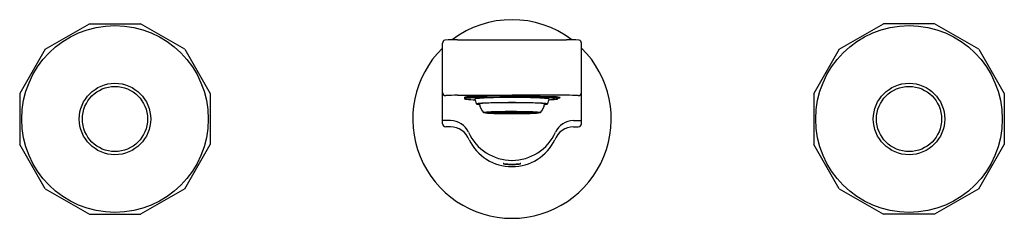
# Model space of a CAD drawing. Units: inches. Extents: x 3489.32 to 3499.08, y 190.48 to 192.45.
import ezdxf

# ---------------------------------------------------------------- set-up
doc = ezdxf.new("R2010")
doc.units = ezdxf.units.IN
doc.header["$LTSCALE"] = 0.64311
doc.header["$MEASUREMENT"] = 0
doc.layers.get('0').update_dxf_attribs({"color": 255, "linetype": 'CONTINUOUS'})
doc.layers.get('Defpoints').update_dxf_attribs({"linetype": 'CONTINUOUS'})
doc.styles.get("Standard").update_dxf_attribs({"font": 'txt', "width": 0.8})

msp = doc.modelspace()

# ---------------------------------------------------------------- linework, layer by layer
for p, q in [((3489.5728, 192.1552), (3490.0113, 192.4084)), ((3490.0113, 192.4084), (3490.5176, 192.4084)), ((3490.9562, 192.1552), (3490.5176, 192.4084)), ((3497.4468, 192.1552), (3497.8853, 192.4084)), ((3498.3917, 192.4084), (3497.8853, 192.4084)), ((3498.8302, 192.1552), (3498.3917, 192.4084)), ((3493.6621, 192.2498), (3494.7408, 192.2498)), ((3489.5728, 192.1552), (3489.3196, 191.7167)), ((3490.9562, 192.1552), (3491.2093, 191.7167)), ((3493.5125, 191.4169), (3493.5125, 192.2141)), ((3494.8904, 191.4169), (3494.8904, 192.2141)), ((3497.4468, 192.1552), (3497.1936, 191.7167)), ((3498.8302, 192.1552), (3499.0834, 191.7167)), ((3489.3196, 191.7167), (3489.3196, 191.2103)), ((3491.2093, 191.7167), (3491.2093, 191.2103)), ((3493.6621, 191.6989), (3494.2015, 191.6989)), ((3493.729, 191.6744), (3493.729, 191.6646)), ((3493.7374, 191.6646), (3493.729, 191.669)), ((3493.7374, 191.6646), (3493.729, 191.6646)), ((3493.7316, 191.677), (3493.7379, 191.6803)), ((3493.9216, 191.6899), (3493.7996, 191.6854)), ((3494.2015, 191.6931), (3493.9216, 191.6899)), ((3494.7408, 191.6989), (3494.2015, 191.6989)), ((3494.2015, 191.6931), (3494.4813, 191.6899)), ((3494.4813, 191.6899), (3494.6082, 191.6851)), ((3494.6491, 191.6755), (3494.6491, 191.6681)), ((3494.6491, 191.6681), (3494.6545, 191.6653)), ((3497.1936, 191.7167), (3497.1936, 191.2103)), ((3499.0834, 191.7167), (3499.0834, 191.2103)), ((3494.6383, 191.6599), (3494.6483, 191.6614)), ((3493.9436, 191.5271), (3494.2015, 191.5271)), ((3493.9505, 191.5293), (3494.0056, 191.5287)), ((3493.9505, 191.5249), (3494.0056, 191.5254)), ((3493.977, 191.5316), (3493.9563, 191.5298)), ((3493.9563, 191.5298), (3494.0097, 191.5293)), ((3493.9563, 191.5244), (3494.0097, 191.5249)), ((3493.977, 191.5226), (3493.9563, 191.5244)), ((3494.0256, 191.5306), (3493.977, 191.5316)), ((3494.0256, 191.5235), (3493.977, 191.5226)), ((3494.0136, 191.5334), (3493.981, 191.5319)), ((3493.981, 191.5319), (3494.0296, 191.5308)), ((3493.981, 191.5223), (3494.0296, 191.5233)), ((3494.0136, 191.5208), (3493.981, 191.5223)), ((3494.0637, 191.5273), (3494.0066, 191.5273)), ((3494.0637, 191.5268), (3494.0066, 191.5268)), ((3494.0097, 191.5293), (3494.0256, 191.5306)), ((3494.0097, 191.5249), (3494.0256, 191.5235)), ((3494.054, 191.532), (3494.0136, 191.5334)), ((3494.054, 191.5222), (3494.0136, 191.5208)), ((3494.0691, 191.5349), (3494.0248, 191.5338)), ((3494.0248, 191.5338), (3494.0652, 191.5323)), ((3494.0248, 191.5204), (3494.0652, 191.5218)), ((3494.0691, 191.5192), (3494.0248, 191.5204)), ((3494.0296, 191.5308), (3494.054, 191.532)), ((3494.0296, 191.5233), (3494.054, 191.5222)), ((3494.0308, 191.5305), (3494.0802, 191.5295)), ((3494.0308, 191.5236), (3494.0802, 191.5246)), ((3494.0652, 191.5323), (3494.1045, 191.5333)), ((3494.0652, 191.5218), (3494.1045, 191.5208)), ((3494.1045, 191.5333), (3494.0691, 191.5349)), ((3494.1045, 191.5208), (3494.0691, 191.5192)), ((3494.0696, 191.5273), (3494.1327, 191.5273)), ((3494.0696, 191.5268), (3494.1327, 191.5268)), ((3494.1272, 191.5358), (3494.076, 191.5351)), ((3494.076, 191.5351), (3494.1049, 191.5338)), ((3494.076, 191.5191), (3494.1049, 191.5204)), ((3494.1272, 191.5183), (3494.076, 191.5191)), ((3494.1049, 191.5338), (3494.1419, 191.5339)), ((3494.1049, 191.5204), (3494.1419, 191.5202)), ((3494.1075, 191.5332), (3494.1975, 191.534)), ((3494.1075, 191.5332), (3494.136, 191.5314)), ((3494.1075, 191.521), (3494.136, 191.5227)), ((3494.1075, 191.521), (3494.1975, 191.5201)), ((3494.1419, 191.5339), (3494.1272, 191.5358)), ((3494.1419, 191.5202), (3494.1272, 191.5183)), ((3494.1637, 191.5292), (3494.1321, 191.5311)), ((3494.1637, 191.5249), (3494.1321, 191.523)), ((3494.136, 191.5314), (3494.1975, 191.532)), ((3494.136, 191.5227), (3494.1975, 191.5221)), ((3494.1666, 191.529), (3494.1386, 191.5273)), ((3494.1386, 191.5273), (3494.1742, 191.5273)), ((3494.1666, 191.5251), (3494.1386, 191.5268)), ((3494.1386, 191.5268), (3494.1742, 191.5268)), ((3494.2015, 191.5318), (3494.139, 191.5313)), ((3494.139, 191.5313), (3494.1711, 191.5294)), ((3494.139, 191.5229), (3494.1711, 191.5248)), ((3494.2015, 191.5223), (3494.139, 191.5229)), ((3494.1424, 191.536), (3494.1571, 191.534)), ((3494.1424, 191.5182), (3494.1571, 191.5201)), ((3494.1571, 191.534), (3494.1975, 191.5342)), ((3494.1571, 191.534), (3494.1571, 191.534)), ((3494.1571, 191.5201), (3494.1571, 191.5201)), ((3494.1571, 191.5201), (3494.1975, 191.5199)), ((3494.1844, 191.528), (3494.1666, 191.529)), ((3494.1844, 191.5262), (3494.1666, 191.5251)), ((3494.1711, 191.5294), (3494.2015, 191.5296)), ((3494.1711, 191.5248), (3494.2015, 191.5245)), ((3494.2015, 191.5294), (3494.1734, 191.5292)), ((3494.1734, 191.5292), (3494.1912, 191.5281)), ((3494.1734, 191.525), (3494.1912, 191.526)), ((3494.2015, 191.5247), (3494.1734, 191.525)), ((3494.1742, 191.5273), (3494.1844, 191.528)), ((3494.1742, 191.5268), (3494.1844, 191.5262)), ((3494.1912, 191.5281), (3494.2015, 191.5282)), ((3494.1912, 191.526), (3494.2015, 191.526)), ((3494.1975, 191.5342), (3494.1975, 191.5362)), ((3494.1975, 191.532), (3494.1975, 191.534)), ((3494.1975, 191.5221), (3494.1975, 191.5201)), ((3494.1975, 191.5199), (3494.1975, 191.5179)), ((3494.2015, 191.5318), (3494.264, 191.5313)), ((3494.2319, 191.5294), (3494.2015, 191.5296)), ((3494.2015, 191.5294), (3494.2295, 191.5292)), ((3494.2117, 191.5281), (3494.2015, 191.5282)), ((3494.4593, 191.5271), (3494.2015, 191.5271)), ((3494.2117, 191.526), (3494.2015, 191.526)), ((3494.2015, 191.5247), (3494.2295, 191.525)), ((3494.2319, 191.5248), (3494.2015, 191.5245)), ((3494.2015, 191.5223), (3494.264, 191.5229)), ((3494.2054, 191.5342), (3494.2054, 191.5362)), ((3494.2458, 191.534), (3494.2054, 191.5342)), ((3494.2054, 191.532), (3494.2054, 191.534)), ((3494.2955, 191.5332), (3494.2054, 191.534)), ((3494.2669, 191.5314), (3494.2054, 191.532)), ((3494.2669, 191.5227), (3494.2054, 191.5221)), ((3494.2054, 191.5221), (3494.2054, 191.5201)), ((3494.2955, 191.521), (3494.2054, 191.5201)), ((3494.2458, 191.5201), (3494.2054, 191.5199)), ((3494.2054, 191.5199), (3494.2054, 191.5179)), ((3494.2295, 191.5292), (3494.2117, 191.5281)), ((3494.2295, 191.525), (3494.2117, 191.526)), ((3494.2185, 191.528), (3494.2363, 191.529)), ((3494.2287, 191.5273), (3494.2185, 191.528)), ((3494.2287, 191.5268), (3494.2185, 191.5262)), ((3494.2185, 191.5262), (3494.2363, 191.5251)), ((3494.2643, 191.5273), (3494.2287, 191.5273)), ((3494.2643, 191.5268), (3494.2287, 191.5268)), ((3494.264, 191.5313), (3494.2319, 191.5294)), ((3494.264, 191.5229), (3494.2319, 191.5248)), ((3494.2363, 191.529), (3494.2643, 191.5273)), ((3494.2363, 191.5251), (3494.2643, 191.5268)), ((3494.2393, 191.5292), (3494.2708, 191.5311)), ((3494.2393, 191.5249), (3494.2708, 191.523)), ((3494.2606, 191.536), (3494.2458, 191.534)), ((3494.2458, 191.534), (3494.2458, 191.534)), ((3494.2606, 191.5182), (3494.2458, 191.5201)), ((3494.2458, 191.5201), (3494.2458, 191.5201)), ((3494.261, 191.5339), (3494.2758, 191.5358)), ((3494.298, 191.5338), (3494.261, 191.5339)), ((3494.298, 191.5204), (3494.261, 191.5202)), ((3494.261, 191.5202), (3494.2758, 191.5183)), ((3494.2955, 191.5332), (3494.2669, 191.5314)), ((3494.2955, 191.521), (3494.2669, 191.5227)), ((3494.3333, 191.5273), (3494.2703, 191.5273)), ((3494.3333, 191.5268), (3494.2703, 191.5268)), ((3494.2758, 191.5358), (3494.327, 191.5351)), ((3494.2758, 191.5183), (3494.327, 191.5191)), ((3494.327, 191.5351), (3494.298, 191.5338)), ((3494.327, 191.5191), (3494.298, 191.5204)), ((3494.2984, 191.5333), (3494.3338, 191.5349)), ((3494.3378, 191.5323), (3494.2984, 191.5333)), ((3494.3378, 191.5218), (3494.2984, 191.5208)), ((3494.2984, 191.5208), (3494.3338, 191.5192)), ((3494.3722, 191.5305), (3494.3227, 191.5295)), ((3494.3722, 191.5236), (3494.3227, 191.5246)), ((3494.3338, 191.5349), (3494.3782, 191.5338)), ((3494.3338, 191.5192), (3494.3782, 191.5204)), ((3494.3782, 191.5338), (3494.3378, 191.5323)), ((3494.3782, 191.5204), (3494.3378, 191.5218)), ((3494.3392, 191.5273), (3494.3963, 191.5273)), ((3494.3392, 191.5268), (3494.3963, 191.5268)), ((3494.3489, 191.532), (3494.3893, 191.5334)), ((3494.3734, 191.5308), (3494.3489, 191.532)), ((3494.3734, 191.5233), (3494.3489, 191.5222)), ((3494.3489, 191.5222), (3494.3893, 191.5208)), ((3494.422, 191.5319), (3494.3734, 191.5308)), ((3494.422, 191.5223), (3494.3734, 191.5233)), ((3494.3773, 191.5306), (3494.426, 191.5316)), ((3494.3932, 191.5293), (3494.3773, 191.5306)), ((3494.3932, 191.5249), (3494.3773, 191.5235)), ((3494.3773, 191.5235), (3494.426, 191.5226)), ((3494.3773, 191.5235), (3494.426, 191.5226)), ((3494.3893, 191.5334), (3494.422, 191.5319)), ((3494.3893, 191.5208), (3494.422, 191.5223)), ((3494.4466, 191.5298), (3494.3932, 191.5293)), ((3494.4466, 191.5244), (3494.3932, 191.5249)), ((3494.4525, 191.5293), (3494.3973, 191.5287)), ((3494.4525, 191.5249), (3494.3973, 191.5254)), ((3494.426, 191.5316), (3494.4466, 191.5298)), ((3494.426, 191.5226), (3494.4466, 191.5244)), ((3493.5916, 191.4472), (3493.5125, 191.4472)), ((3493.5921, 191.3854), (3493.544, 191.3854)), ((3494.8108, 191.3854), (3494.859, 191.3854)), ((3494.8114, 191.4472), (3494.8904, 191.4472)), ((3489.5728, 190.7718), (3489.3196, 191.2103)), ((3490.9562, 190.7718), (3491.2093, 191.2103)), ((3497.4468, 190.7718), (3497.1936, 191.2103)), ((3498.8302, 190.7718), (3499.0834, 191.2103)), ((3489.5728, 190.7718), (3490.0113, 190.5186)), ((3490.9562, 190.7718), (3490.5176, 190.5186)), ((3497.4468, 190.7718), (3497.8853, 190.5186)), ((3498.8302, 190.7718), (3498.3917, 190.5186)), ((3490.0113, 190.5186), (3490.5176, 190.5186)), ((3498.3917, 190.5186), (3497.8853, 190.5186))]:
    msp.add_line(p, q)
for centre, radius in [((3490.2645, 191.4635), 0.9252), ((3498.1385, 191.4635), 0.9252), ((3490.2645, 191.4635), 0.3543), ((3490.2645, 191.4635), 0.3228), ((3498.1385, 191.4635), 0.3543), ((3498.1385, 191.4635), 0.3228)]:
    msp.add_circle(centre, radius)
for centre, radius, start, end in [((3494.2015, 191.4635), 0.9843, 52.91557, 127.08443), ((3493.6757, 190.1827), 2.0671, 90.37759, 93.84779), ((3494.7272, 190.1827), 2.0671, 86.15221, 89.62241), ((3494.2015, 191.4635), 0.9843, 134.4269, 45.5731), ((3493.5442, 192.2143), 0.0317, 103.1288, 180.20801), ((3494.8587, 192.2143), 0.0317, 359.79199, 76.8712), ((3493.5438, 191.7262), 0.0313, 180.11152, 270.3817), ((3493.6972, 188.9362), 2.763, 90.72707, 93.17724), ((3493.731, 191.6744), 0.00201, 119.31753, 180.54328), ((3493.7356, 191.6643), 0.00804, 108.12632, 144.51919), ((3493.7305, 191.665), 0.00149, 194.6107, 248.16614), ((3493.7564, 191.7473), 0.0877, 252.46246, 265.83151), ((3492.1471, 194.4948), 3.2327, 299.31753, 299.34979), ((3493.7686, 191.5679), 0.1152, 97.82917, 108.70969), ((3493.7591, 191.5925), 0.0837, 98.46015, 108.12632), ((3493.764, 191.5901), 0.0791, 93.82736, 109.682), ((3493.8232, 191.0241), 0.6617, 92.04785, 97.4114), ((3493.8556, 190.9437), 0.7395, 94.44386, 98.46015), ((3494.127, 186.1646), 5.5168, 92.56601, 93.82736), ((3494.2704, 184.9784), 6.7192, 92.67946, 94.02908), ((3494.2264, 186.0689), 5.6094, 90.25437, 94.00545), ((3494.4516, 191.7894), 0.6296, 191.43778, 196.23672), ((3498.1263, -106.5986), 298.3047, 90.753861, 90.815612), ((3494.392, 184.8906), 6.7923, 89.23105, 91.60704), ((3494.248, 184.4133), 7.2671, 88.45559, 90.36705), ((3494.205, 186.8338), 4.8444, 85.69825, 90.04193), ((3494.3407, 186.917), 4.7618, 86.92886, 88.75809), ((3494.4591, 187.8603), 3.8221, 87.56863, 89.64067), ((3493.9513, 191.7894), 0.6296, 343.76328, 348.56222), ((3494.5983, 191.347), 0.3251, 81.02252, 90.44443), ((3494.7404, 193.4711), 1.8048, 265.40463, 266.30238), ((3494.603, 191.3595), 0.3256, 76.71018, 89.08304), ((3494.62, 191.5544), 0.1245, 76.51112, 89.41149), ((3494.6129, 191.4984), 0.172, 76.02222, 86.30238), ((3494.6452, 191.683), 0.0218, 278.22016, 297.01712), ((3494.6292, 191.9045), 0.2346, 274.84297, 280.42719), ((3494.653, 191.6624), 0.00323, 47.12021, 63.49996), ((3494.6547, 191.6642), 0.000747, 302.30571, 46.56756), ((3494.669, 191.6884), 0.0149, 280.42719, 306.41629), ((3494.7116, 189.1074), 2.5917, 86.74177, 89.35392), ((3494.8591, 191.7262), 0.0313, 269.6183, 359.88848), ((3493.8855, 193.0857), 1.4324, 264.56971, 268.0479), ((3493.9727, 190.7636), 0.859, 93.3653, 98.40231), ((3493.8829, 191.7363), 0.128, 253.80268, 268.45973), ((3493.9578, 191.1703), 0.4502, 92.24391, 100.12919), ((3494.0349, 191.6348), 0.1577, 187.77771, 223.2973), ((3494.2398, 181.1717), 10.4542, 90.21019, 91.74043), ((3494.1928, 184.7663), 6.8584, 89.92779, 92.11106), ((3494.1466, 180.1967), 11.4293, 88.32496, 89.72522), ((3494.2101, 184.7663), 6.8584, 87.88894, 90.07221), ((3494.4451, 191.1703), 0.4502, 79.87081, 87.75609), ((3494.4303, 190.7636), 0.859, 81.59769, 86.6347), ((3494.368, 191.6348), 0.1577, 316.7027, 352.22229), ((3494.5201, 191.7363), 0.128, 271.54027, 286.19732), ((3494.5228, 192.7766), 1.1227, 272.22296, 275.90634), ((3493.9249, 191.5221), 0.00654, 95.8905, 136.71668), ((3493.9974, 191.988), 0.4679, 260.48906, 269.95279), ((3494.028, 190.6043), 0.9301, 90.60064, 96.40801), ((3493.951, 191.516), 0.0133, 92.1987, 123.48776), ((3493.951, 191.5382), 0.0133, 236.51224, 267.8013), ((3494.2189, 199.4829), 7.9658, 268.4043, 269.87483), ((3494.0087, 191.5127), 0.0163, 100.9403, 118.5411), ((3494.0087, 191.5414), 0.0163, 241.4589, 259.0597), ((3494.0289, 191.4505), 0.08, 88.66914, 106.17249), ((3494.0289, 191.6036), 0.08, 253.82751, 271.33086), ((3494.2442, 181.1331), 10.4037, 90.23544, 91.24421), ((3494.0804, 191.4633), 0.0662, 90.21137, 104.63613), ((3494.0804, 191.5908), 0.0662, 255.36387, 269.78863), ((3494.1317, 191.0201), 0.511, 89.94642, 96.97196), ((3494.1317, 192.034), 0.511, 263.02804, 270.05358), ((3494.1643, 191.2611), 0.2682, 90.14138, 96.777), ((3494.1643, 191.7931), 0.2682, 263.223, 269.85862), ((3494.2009, 184.3884), 7.1478, 90.02662, 90.46885), ((3494.2009, 198.6658), 7.1478, 269.53115, 269.97338), ((3494.119, 178.0512), 13.4858, 88.87122, 89.64979), ((3494.1907, 199.0423), 7.5252, 270.08212, 271.63875), ((3494.2021, 184.3884), 7.1478, 89.53115, 89.97338), ((3494.2021, 198.6658), 7.1478, 270.02662, 270.46885), ((3494.2386, 191.2611), 0.2682, 83.223, 89.85862), ((3494.2386, 191.7931), 0.2682, 270.14138, 276.777), ((3494.2713, 191.0201), 0.511, 83.02804, 90.05358), ((3494.2713, 192.034), 0.511, 269.94642, 276.97196), ((3494.3225, 191.4633), 0.0662, 75.36387, 89.78863), ((3494.3225, 191.5908), 0.0662, 270.21137, 284.63613), ((3494.374, 191.4505), 0.08, 73.82751, 91.33086), ((3494.374, 191.6036), 0.08, 268.66914, 286.17249), ((3494.3749, 190.6043), 0.9301, 83.59199, 89.39936), ((3494.3942, 191.5127), 0.0163, 61.4589, 79.0597), ((3494.3942, 191.5414), 0.0163, 280.9403, 298.5411), ((3494.4055, 191.988), 0.4679, 270.04721, 279.51094), ((3494.452, 191.516), 0.0133, 56.51224, 87.8013), ((3494.452, 191.5382), 0.0133, 272.1987, 303.48776), ((3494.4781, 191.5221), 0.00654, 43.28332, 84.1095), ((3493.544, 191.4169), 0.0315, 180.00491, 270.00689), ((3493.5915, 191.2503), 0.1969, 24.34297, 89.99872), ((3493.5909, 191.1868), 0.1987, 20.86665, 89.66632), ((3494.812, 191.1868), 0.1987, 90.33368, 159.13335), ((3494.8114, 191.2503), 0.1969, 90.00128, 155.65703), ((3494.859, 191.4169), 0.0315, 269.99311, 359.99509), ((3494.2014, 191.5262), 0.4725, 204.34297, 270.00952), ((3494.2015, 191.5262), 0.4725, 269.99048, 335.65703), ((3494.2015, 191.4639), 0.4724, 205.89985, 269.99556), ((3494.2014, 191.4639), 0.4724, 270.00444, 334.10015), ((3494.1135, 191.0218), 0.000274, 145.60952, 249.84882), ((3494.1152, 190.9786), 0.0434, 82.29208, 92.57368), ((3494.1445, 191.1064), 0.0903, 249.84882, 260.74695), ((3494.205, 191.6999), 0.6834, 262.94493, 269.70505), ((3494.2005, 191.3869), 0.3763, 259.20415, 270.14992), ((3494.198, 191.6999), 0.6834, 270.29495, 277.05507), ((3494.2025, 191.3867), 0.3762, 269.84885, 280.7983), ((3494.2584, 191.1064), 0.0903, 279.25305, 290.15118), ((3494.2877, 190.9786), 0.0434, 87.42632, 97.70792), ((3494.2894, 191.0218), 0.000274, 290.15118, 34.39048)]:
    msp.add_arc(centre, radius, start, end)

# ---------------------------------------------------------------- texts
at = {"layer": 'Defpoints'}
for tag, p, s in [('MODELNUMBER', (3494.1976, 191.4676), 'K-73067T-C9ACH'), ('TRADENAME', (3494.1976, 191.466), 'COMPOSED'), ('PRODUCT', (3494.1976, 191.4643), 'BATHROOM SINK FAUCET')]:
    msp.add_attdef(tag, p, s, height=0.001, dxfattribs=at)

doc.saveas('drawing.dxf')
